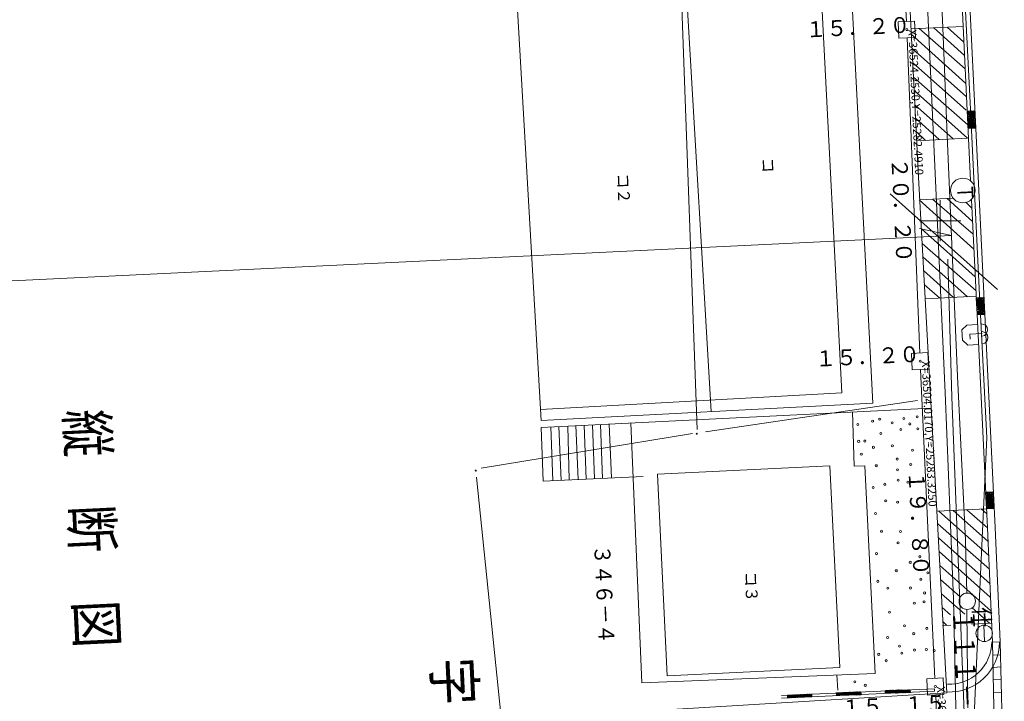
# Model space of a CAD drawing. Extents: x 24985 to 25181, y 36775 to 37019.
# Drawn here: x 25044 to 25104, y 36921 to 36962 of the extents above; entities that cross this region are included whole.
import ezdxf

# ---------------------------------------------------------------- set-up
doc = ezdxf.new("R2010")
doc.units = 0
for name, color, linetype, lineweight in [('\\M+5A4BD\\M+5A4CE\\M+5CBFB', 136, 'Continuous', 0), ('\\M+5BF6B\\M+5B6CF\\M+587ED', 62, 'Continuous', 0), ('道路平面図', 7, 'Continuous', 0)]:
    doc.layers.add(name, color=color, linetype=linetype, lineweight=lineweight)
doc.styles.add('\\M+5A3CD\\M+5A3D3 \\M+5A5B4\\M+5A5B7\\M+5A5C3\\M+5A5AF', font='MS Gothic.ttf')

msp = doc.modelspace()

# ---------------------------------------------------------------- linework, layer by layer
at = {"layer": '\\M+5A4BD\\M+5A4CE\\M+5CBFB', "linetype": 'Continuous', "lineweight": 13}
for q in [(25098.736, 36949.522), (25024.502, 36945.427)]:
    msp.add_line((25100.692, 36949.098), q, dxfattribs=at)
at = {"layer": '道路平面図', "linetype": 'Continuous', "lineweight": 13}
for p, q in [((25096.23, 37001.563), (25098.681, 36952.649)), ((25100.169, 36961.741), (25099.249, 36982.878)), ((25097.943, 36962.132), (25097.01, 36980.842)), ((25083.863, 36974.259), (25085.207, 36937.284)), ((25100.89, 36972.45), (25101.853, 36952.457)), ((25101.358, 36972.472), (25102.695, 36944.733)), ((25084.286, 36968.738), (25086.061, 36938.389)), ((25092.506, 36969.04), (25094.022, 36939.524)), ((25094.351, 36969.098), (25095.9, 36938.895)), ((25101.811, 36957.606), (25101.286, 36967.446)), ((25075.725, 36937.829), (25074.045, 36966.835)), ((25099.153, 36964.902), (25100.3, 36939.546)), ((25098.442, 36962.156), (25097.443, 36962.108)), ((25097.443, 36962.108), (25097.491, 36961.108)), ((25098.491, 36961.156), (25098.442, 36962.156)), ((25101.401, 36961.829), (25098.215, 36961.675)), ((25098.715, 36961.699), (25101.526, 36959.236)), ((25099.621, 36961.743), (25101.487, 36960.048)), ((25100.454, 36954.698), (25100.169, 36961.741)), ((25100.433, 36961.782), (25101.448, 36960.86)), ((25097.491, 36961.108), (25098.491, 36961.156)), ((25098.759, 36941.944), (25097.991, 36961.132)), ((25098.23, 36961.363), (25101.568, 36958.361)), ((25098.303, 36960.49), (25101.608, 36957.549)), ((25101.584, 36956.734), (25098.346, 36959.615)), ((25098.388, 36958.74), (25101.69, 36955.831)), ((25098.427, 36957.928), (25101.667, 36955.016)), ((25102.412, 36945.062), (25101.811, 36957.606)), ((25098.469, 36957.054), (25100.792, 36954.974)), ((25102.118, 36956.697), (25101.681, 36956.676)), ((25101.681, 36956.676), (25101.731, 36955.645)), ((25101.775, 36956.681), (25102.123, 36956.603)), ((25101.868, 36956.685), (25102.121, 36956.635)), ((25101.931, 36956.688), (25102.121, 36956.635)), ((25102.025, 36956.693), (25102.12, 36956.666)), ((25102.168, 36955.666), (25102.118, 36956.697)), ((25098.508, 36956.241), (25099.949, 36954.933)), ((25102.121, 36956.635), (25101.653, 36956.612)), ((25101.682, 36956.645), (25102.124, 36956.572)), ((25101.684, 36956.614), (25102.126, 36956.541)), ((25101.684, 36956.614), (25102.127, 36956.51)), ((25101.685, 36956.582), (25102.129, 36956.478)), ((25101.687, 36956.551), (25102.129, 36956.478)), ((25101.688, 36956.52), (25102.13, 36956.447)), ((25101.69, 36956.489), (25102.132, 36956.416)), ((25101.691, 36956.457), (25102.133, 36956.385)), ((25101.691, 36956.457), (25102.135, 36956.353)), ((25101.694, 36956.395), (25102.135, 36956.353)), ((25101.694, 36956.395), (25102.136, 36956.322)), ((25101.696, 36956.364), (25102.138, 36956.291)), ((25102.139, 36956.26), (25101.697, 36956.332)), ((25102.141, 36956.229), (25101.697, 36956.332)), ((25102.142, 36956.197), (25101.7, 36956.27)), ((25102.142, 36956.197), (25101.7, 36956.27)), ((25102.145, 36956.135), (25101.702, 36956.239)), ((25102.145, 36956.135), (25101.704, 36956.207)), ((25102.147, 36956.104), (25101.705, 36956.176)), ((25102.148, 36956.072), (25101.707, 36956.145)), ((25102.148, 36956.072), (25101.708, 36956.114)), ((25102.151, 36956.01), (25101.708, 36956.114)), ((25102.151, 36956.01), (25101.71, 36956.082)), ((25102.153, 36955.979), (25101.711, 36956.051)), ((25102.169, 36955.635), (25101.701, 36955.612)), ((25102.154, 36955.947), (25101.713, 36956.02)), ((25102.157, 36955.885), (25101.714, 36955.989)), ((25102.156, 36955.916), (25101.714, 36955.989)), ((25102.159, 36955.854), (25101.716, 36955.958)), ((25102.159, 36955.854), (25101.717, 36955.926)), ((25102.16, 36955.822), (25101.719, 36955.895)), ((25102.162, 36955.791), (25101.72, 36955.864)), ((25102.163, 36955.76), (25101.722, 36955.833)), ((25102.165, 36955.729), (25101.722, 36955.833)), ((25102.165, 36955.729), (25101.723, 36955.801)), ((25102.166, 36955.697), (25101.725, 36955.77)), ((25102.168, 36955.666), (25101.726, 36955.739)), ((25101.918, 36955.654), (25101.728, 36955.708)), ((25101.981, 36955.657), (25101.728, 36955.708)), ((25101.824, 36955.65), (25101.729, 36955.676)), ((25101.731, 36955.645), (25102.168, 36955.666)), ((25102.168, 36955.666), (25101.731, 36955.645)), ((25099.105, 36954.892), (25098.547, 36955.429)), ((25101.667, 36955.016), (25098.574, 36954.867)), ((25101.057, 36940.536), (25100.454, 36954.698)), ((25098.681, 36952.649), (25100.413, 36921.265)), ((25103.495, 36945.82), (25096.953, 36951.642)), ((25098.716, 36951.273), (25102.055, 36948.271)), ((25098.748, 36951.274), (25100.809, 36951.374)), ((25099.528, 36951.312), (25102.011, 36949.177)), ((25100.434, 36951.356), (25101.973, 36949.958)), ((25101.91, 36951.27), (25102.226, 36944.71)), ((25100, 36951.25), (25100, 36948.75)), ((25101.934, 36950.77), (25101.574, 36951.098)), ((25098.75, 36950), (25101.25, 36950)), ((25102.136, 36946.585), (25098.865, 36949.495)), ((25102.177, 36945.741), (25098.907, 36948.621)), ((25101.662, 36945.372), (25098.946, 36947.809)), ((25100.716, 36939.257), (25100.476, 36947.661)), ((25100.819, 36945.331), (25098.986, 36946.965)), ((25099.975, 36945.291), (25099.027, 36946.122)), ((25102.193, 36945.398), (25099.101, 36945.248)), ((25102.666, 36945.326), (25102.198, 36945.304)), ((25102.635, 36945.325), (25102.198, 36945.304)), ((25102.198, 36945.304), (25102.246, 36944.304)), ((25102.199, 36945.273), (25102.639, 36945.231)), ((25102.199, 36945.273), (25102.642, 36945.169)), ((25102.291, 36945.308), (25102.639, 36945.231)), ((25102.385, 36945.313), (25102.638, 36945.262)), ((25102.448, 36945.316), (25102.636, 36945.294)), ((25102.541, 36945.32), (25102.636, 36945.294)), ((25102.683, 36944.325), (25102.635, 36945.325)), ((25102.201, 36945.241), (25102.642, 36945.169)), ((25102.202, 36945.21), (25102.644, 36945.137)), ((25102.204, 36945.179), (25102.645, 36945.106)), ((25102.205, 36945.148), (25102.649, 36945.044)), ((25102.205, 36945.148), (25102.647, 36945.075)), ((25102.207, 36945.116), (25102.65, 36945.012)), ((25102.208, 36945.085), (25102.65, 36945.012)), ((25102.21, 36945.054), (25102.652, 36944.981)), ((25102.211, 36945.023), (25102.653, 36944.95)), ((25102.656, 36944.888), (25102.213, 36944.991)), ((25102.213, 36944.991), (25102.655, 36944.919)), ((25102.656, 36944.888), (25102.214, 36944.96)), ((25102.658, 36944.856), (25102.216, 36944.929)), ((25102.659, 36944.825), (25102.217, 36944.898)), ((25102.662, 36944.763), (25102.219, 36944.866)), ((25102.661, 36944.794), (25102.219, 36944.866)), ((25102.664, 36944.731), (25102.22, 36944.835)), ((25102.665, 36944.7), (25102.223, 36944.773)), ((25102.664, 36944.731), (25102.223, 36944.773)), ((25102.667, 36944.669), (25102.225, 36944.742)), ((25102.226, 36944.71), (25102.872, 36931.309)), ((25102.668, 36944.638), (25102.226, 36944.71)), ((25102.67, 36944.606), (25102.226, 36944.71)), ((25102.832, 36936.808), (25102.412, 36945.062)), ((25102.695, 36944.733), (25103.341, 36931.332)), ((25102.67, 36944.606), (25102.229, 36944.648)), ((25102.671, 36944.575), (25102.229, 36944.648)), ((25102.673, 36944.544), (25102.231, 36944.617)), ((25102.674, 36944.513), (25102.232, 36944.585)), ((25102.676, 36944.481), (25102.232, 36944.585)), ((25102.677, 36944.45), (25102.235, 36944.523)), ((25102.677, 36944.45), (25102.235, 36944.523)), ((25102.68, 36944.388), (25102.237, 36944.492)), ((25102.68, 36944.388), (25102.238, 36944.46)), ((25102.682, 36944.356), (25102.24, 36944.429)), ((25102.683, 36944.325), (25102.241, 36944.398)), ((25102.683, 36944.325), (25102.243, 36944.367)), ((25102.496, 36944.316), (25102.243, 36944.367)), ((25102.433, 36944.313), (25102.244, 36944.335)), ((25102.246, 36944.304), (25102.683, 36944.325)), ((25102.683, 36944.325), (25102.246, 36944.304)), ((25102.34, 36944.309), (25102.246, 36944.304)), ((25102.716, 36944.296), (25102.247, 36944.273)), ((25101.62, 36943.648), (25101.321, 36943.352)), ((25102.276, 36943.679), (25101.62, 36943.648)), ((25101.351, 36942.727), (25101.321, 36943.352)), ((25102.553, 36943.129), (25101.803, 36943.093)), ((25101.803, 36943.093), (25101.818, 36942.781)), ((25101.679, 36942.43), (25101.351, 36942.727)), ((25102.335, 36942.461), (25101.679, 36942.43)), ((25099.259, 36941.968), (25098.259, 36941.92)), ((25098.259, 36941.92), (25098.307, 36940.921)), ((25099.307, 36940.969), (25099.259, 36941.968)), ((25098.307, 36940.921), (25099.307, 36940.969)), ((25099.682, 36922.138), (25098.807, 36940.945)), ((25101.542, 36930.547), (25101.057, 36940.536)), ((25094.022, 36939.524), (25075.691, 36938.516)), ((25100.3, 36939.546), (25100.822, 36926.955)), ((25095.9, 36938.895), (25075.725, 36937.829)), ((25085.714, 36937.151), (25098.616, 36939.057)), ((25101.455, 36920.058), (25100.716, 36939.257)), ((25099.452, 36938.596), (25075.713, 36937.421)), ((25094.77, 36935.052), (25094.673, 36938.366)), ((25077.337, 36937.499), (25077.433, 36934.216)), ((25077.837, 36937.523), (25077.964, 36934.242)), ((25078.337, 36937.547), (25078.464, 36934.266)), ((25078.837, 36937.572), (25078.963, 36934.29)), ((25079.336, 36937.596), (25079.463, 36934.314)), ((25079.868, 36937.621), (25079.994, 36934.34)), ((25081.18, 36937.684), (25081.848, 36921.873)), ((25084.936, 36937.051), (25072.076, 36934.929)), ((25075.713, 36937.421), (25075.84, 36934.139)), ((25076.306, 36937.45), (25076.433, 36934.168)), ((25076.806, 36937.474), (25076.933, 36934.192)), ((25102.42, 36927.588), (25102.832, 36936.808)), ((25095.426, 36935.083), (25094.77, 36935.052)), ((25096.036, 36922.432), (25095.426, 36935.083)), ((25082.801, 36934.569), (25093.297, 36935.075)), ((25083.393, 36922.292), (25082.801, 36934.569)), ((25093.297, 36935.075), (25093.889, 36922.798)), ((25071.789, 36934.383), (25073.267, 36919.957)), ((25075.84, 36934.139), (25081.931, 36934.433)), ((25103.237, 36933.487), (25102.768, 36933.465)), ((25103.205, 36933.486), (25102.768, 36933.465)), ((25102.768, 36933.465), (25103.21, 36933.392)), ((25102.768, 36933.465), (25102.816, 36932.465)), ((25102.77, 36933.433), (25103.213, 36933.329)), ((25102.771, 36933.402), (25103.213, 36933.329)), ((25102.771, 36933.402), (25103.215, 36933.298)), ((25102.774, 36933.34), (25103.216, 36933.267)), ((25102.776, 36933.308), (25103.219, 36933.204)), ((25102.776, 36933.308), (25103.216, 36933.267)), ((25102.862, 36933.469), (25103.208, 36933.423)), ((25102.956, 36933.474), (25103.208, 36933.423)), ((25103.018, 36933.477), (25103.207, 36933.454)), ((25103.112, 36933.481), (25103.205, 36933.486)), ((25103.254, 36932.486), (25103.205, 36933.486)), ((25102.777, 36933.277), (25103.219, 36933.204)), ((25102.779, 36933.246), (25103.221, 36933.173)), ((25102.78, 36933.215), (25103.222, 36933.142)), ((25102.782, 36933.183), (25103.222, 36933.142)), ((25102.782, 36933.183), (25103.225, 36933.079)), ((25103.227, 36933.048), (25102.783, 36933.152)), ((25103.227, 36933.048), (25102.785, 36933.121)), ((25103.228, 36933.017), (25102.786, 36933.09)), ((25103.23, 36932.986), (25102.788, 36933.058)), ((25103.233, 36932.923), (25102.789, 36933.027)), ((25103.231, 36932.955), (25102.789, 36933.027)), ((25103.233, 36932.923), (25102.791, 36932.996)), ((25103.234, 36932.892), (25102.792, 36932.965)), ((25103.236, 36932.861), (25102.794, 36932.933)), ((25103.239, 36932.798), (25102.795, 36932.902)), ((25103.237, 36932.83), (25102.795, 36932.902)), ((25103.239, 36932.798), (25102.797, 36932.871)), ((25103.24, 36932.767), (25102.798, 36932.84)), ((25103.242, 36932.736), (25102.8, 36932.809)), ((25103.243, 36932.705), (25102.801, 36932.777)), ((25103.245, 36932.673), (25102.801, 36932.777)), ((25103.246, 36932.642), (25102.803, 36932.746)), ((25103.248, 36932.611), (25102.806, 36932.684)), ((25103.246, 36932.642), (25102.806, 36932.684)), ((25102.816, 36932.465), (25099.817, 36932.32)), ((25099.911, 36932.325), (25102.953, 36929.622)), ((25102.911, 36930.497), (25100.786, 36932.367)), ((25102.872, 36931.309), (25101.629, 36932.408)), ((25102.831, 36932.153), (25102.504, 36932.45)), ((25103.249, 36932.58), (25102.807, 36932.652)), ((25103.252, 36932.517), (25102.809, 36932.621)), ((25103.251, 36932.548), (25102.809, 36932.621)), ((25103.252, 36932.517), (25102.812, 36932.559)), ((25103.254, 36932.486), (25102.812, 36932.559)), ((25103.066, 36932.477), (25102.813, 36932.527)), ((25103.004, 36932.474), (25102.815, 36932.496)), ((25102.91, 36932.469), (25102.815, 36932.496)), ((25103.285, 36932.487), (25102.816, 36932.465)), ((25102.816, 36932.465), (25103.254, 36932.486)), ((25103.254, 36932.486), (25102.816, 36932.465)), ((25099.855, 36931.539), (25102.994, 36928.779)), ((25102.872, 36931.309), (25103.176, 36924.341)), ((25103.341, 36931.332), (25103.645, 36924.364)), ((25099.896, 36930.696), (25103.036, 36927.904)), ((25101.633, 36927.335), (25101.542, 36930.547)), ((25099.936, 36929.853), (25103.044, 36927.09)), ((25099.977, 36929.009), (25103.085, 36926.247)), ((25100.018, 36928.166), (25101.228, 36927.097)), ((25101.497, 36926.045), (25100.091, 36927.293)), ((25101.767, 36912.949), (25102.42, 36927.588)), ((25100.822, 36926.955), (25101.085, 36913.649)), ((25100.623, 36926.003), (25100.132, 36926.449)), ((25101.633, 36926.335), (25101.694, 36920.345)), ((25102.996, 36925.491), (25101.948, 36926.443)), ((25100.403, 36925.366), (25100.174, 36925.574)), ((25102.121, 36925.449), (25101.892, 36925.657)), ((25101.902, 36925.439), (25103.121, 36925.497)), ((25100.153, 36925.354), (25100.653, 36925.378)), ((25102.705, 36924.381), (25102.657, 36925.381)), ((25103.645, 36924.364), (25103.176, 36924.341)), ((25103.176, 36924.341), (25103.409, 36913.676)), ((25103.645, 36924.364), (25103.904, 36913.793)), ((25103.214, 36923.561), (25103.651, 36923.582)), ((25093.889, 36922.798), (25083.393, 36922.292)), ((25103.25, 36922.811), (25103.688, 36922.832)), ((25081.848, 36921.873), (25096.036, 36922.432)), ((25093.723, 36922.352), (25093.768, 36921.415)), ((25100.182, 36922.162), (25099.182, 36922.114)), ((25099.182, 36922.114), (25099.23, 36921.114)), ((25100.23, 36921.162), (25100.182, 36922.162)), ((25103.224, 36922.058), (25103.692, 36922.081)), ((25090.339, 36921.093), (25099.65, 36921.51)), ((25099.657, 36921.354), (25090.347, 36920.937)), ((25095.181, 36921.326), (25093.682, 36921.254)), ((25094.619, 36921.299), (25094.501, 36921.137)), ((25094.681, 36921.302), (25094.532, 36921.138)), ((25094.712, 36921.303), (25094.564, 36921.14)), ((25094.744, 36921.305), (25094.595, 36921.141)), ((25094.775, 36921.306), (25094.657, 36921.144)), ((25094.806, 36921.308), (25094.689, 36921.146)), ((25094.869, 36921.311), (25094.72, 36921.147)), ((25094.9, 36921.313), (25094.751, 36921.149)), ((25094.931, 36921.314), (25094.782, 36921.15)), ((25094.962, 36921.316), (25094.845, 36921.153)), ((25094.994, 36921.317), (25094.876, 36921.155)), ((25095.056, 36921.32), (25094.909, 36921.125)), ((25095.087, 36921.322), (25094.94, 36921.127)), ((25095.118, 36921.323), (25094.971, 36921.128)), ((25095.15, 36921.325), (25095.034, 36921.131)), ((25095.181, 36921.326), (25095.065, 36921.133)), ((25095.19, 36921.139), (25095.181, 36921.326)), ((25095.181, 36921.326), (25095.19, 36921.139)), ((25096.658, 36921.209), (25096.651, 36921.366)), ((25098.181, 36921.439), (25096.68, 36921.398)), ((25096.68, 36921.398), (25096.688, 36921.242)), ((25096.682, 36921.367), (25096.712, 36921.4)), ((25096.683, 36921.336), (25096.743, 36921.401)), ((25096.685, 36921.305), (25096.774, 36921.403)), ((25096.686, 36921.273), (25096.805, 36921.404)), ((25096.719, 36921.244), (25096.837, 36921.406)), ((25096.75, 36921.245), (25096.899, 36921.409)), ((25096.782, 36921.247), (25096.93, 36921.41)), ((25096.813, 36921.248), (25096.962, 36921.412)), ((25096.875, 36921.251), (25096.993, 36921.413)), ((25096.907, 36921.253), (25097.024, 36921.415)), ((25096.938, 36921.254), (25097.086, 36921.418)), ((25096.969, 36921.256), (25097.118, 36921.419)), ((25097, 36921.257), (25097.149, 36921.421)), ((25097.063, 36921.26), (25097.18, 36921.422)), ((25097.094, 36921.262), (25097.211, 36921.424)), ((25097.125, 36921.263), (25097.274, 36921.427)), ((25097.305, 36921.428), (25097.156, 36921.265)), ((25097.336, 36921.43), (25097.188, 36921.266)), ((25097.368, 36921.431), (25097.252, 36921.238)), ((25097.399, 36921.433), (25097.283, 36921.239)), ((25097.461, 36921.436), (25097.314, 36921.241)), ((25097.493, 36921.437), (25097.345, 36921.243)), ((25097.524, 36921.439), (25097.377, 36921.244)), ((25097.555, 36921.44), (25097.439, 36921.247)), ((25097.618, 36921.443), (25097.47, 36921.249)), ((25097.68, 36921.446), (25097.502, 36921.25)), ((25097.713, 36921.417), (25097.533, 36921.252)), ((25097.744, 36921.418), (25097.564, 36921.253)), ((25097.775, 36921.42), (25097.627, 36921.256)), ((25097.806, 36921.421), (25097.689, 36921.259)), ((25097.869, 36921.424), (25097.72, 36921.261)), ((25097.9, 36921.426), (25097.752, 36921.262)), ((25097.931, 36921.427), (25097.783, 36921.264)), ((25097.963, 36921.429), (25097.845, 36921.267)), ((25097.994, 36921.43), (25097.876, 36921.268)), ((25098.056, 36921.433), (25097.908, 36921.27)), ((25098.088, 36921.435), (25097.939, 36921.271)), ((25098.119, 36921.436), (25097.97, 36921.273)), ((25098.15, 36921.438), (25098.033, 36921.276)), ((25098.181, 36921.439), (25098.064, 36921.277)), ((25098.184, 36921.377), (25098.095, 36921.279)), ((25098.186, 36921.346), (25098.126, 36921.28)), ((25098.158, 36921.282), (25098.15, 36921.438)), ((25098.187, 36921.314), (25098.158, 36921.282)), ((25098.189, 36921.283), (25098.181, 36921.439)), ((25098.181, 36921.439), (25098.189, 36921.283)), ((25099.657, 36921.354), (25099.65, 36921.51)), ((25103.261, 36921.277), (25103.73, 36921.3)), ((25073.596, 36919.628), (25100.413, 36921.265)), ((25092.182, 36921.182), (25090.714, 36921.111)), ((25090.714, 36921.111), (25090.721, 36920.955)), ((25090.714, 36921.111), (25090.721, 36920.955)), ((25090.715, 36921.08), (25090.745, 36921.112)), ((25090.717, 36921.048), (25090.776, 36921.114)), ((25090.718, 36921.017), (25090.808, 36921.115)), ((25090.72, 36920.986), (25090.839, 36921.117)), ((25090.721, 36920.955), (25092.19, 36921.025)), ((25090.753, 36920.956), (25090.87, 36921.118)), ((25090.784, 36920.958), (25090.933, 36921.121)), ((25090.815, 36920.959), (25090.964, 36921.123)), ((25090.846, 36920.961), (25090.995, 36921.124)), ((25090.909, 36920.964), (25091.026, 36921.126)), ((25090.94, 36920.965), (25091.058, 36921.127)), ((25090.971, 36920.967), (25091.12, 36921.13)), ((25091.003, 36920.968), (25091.151, 36921.132)), ((25091.034, 36920.97), (25091.182, 36921.133)), ((25091.096, 36920.973), (25091.214, 36921.135)), ((25091.128, 36920.974), (25091.245, 36921.136)), ((25091.159, 36920.976), (25091.307, 36921.139)), ((25091.339, 36921.141), (25091.19, 36920.977)), ((25091.37, 36921.142), (25091.221, 36920.979)), ((25091.401, 36921.144), (25091.284, 36920.982)), ((25091.432, 36921.145), (25091.315, 36920.983)), ((25091.495, 36921.148), (25091.346, 36920.985)), ((25091.526, 36921.15), (25091.377, 36920.986)), ((25091.557, 36921.151), (25091.409, 36920.988)), ((25091.589, 36921.153), (25091.471, 36920.991)), ((25091.62, 36921.154), (25091.502, 36920.992)), ((25091.682, 36921.157), (25091.534, 36920.994)), ((25091.714, 36921.159), (25091.565, 36920.995)), ((25091.745, 36921.16), (25091.596, 36920.997)), ((25091.776, 36921.162), (25091.659, 36921)), ((25091.807, 36921.163), (25091.69, 36921.001)), ((25091.87, 36921.167), (25091.721, 36921.003)), ((25091.901, 36921.168), (25091.752, 36921.004)), ((25091.932, 36921.17), (25091.784, 36921.006)), ((25091.963, 36921.171), (25091.846, 36921.009)), ((25091.995, 36921.173), (25091.877, 36921.01)), ((25092.057, 36921.176), (25091.908, 36921.012)), ((25092.088, 36921.177), (25091.94, 36921.013)), ((25092.12, 36921.179), (25091.971, 36921.015)), ((25092.151, 36921.18), (25092.033, 36921.018)), ((25092.182, 36921.182), (25092.065, 36921.019)), ((25092.185, 36921.119), (25092.096, 36921.021)), ((25092.187, 36921.088), (25092.127, 36921.022)), ((25092.188, 36921.057), (25092.158, 36921.024)), ((25092.19, 36921.025), (25092.182, 36921.182)), ((25092.19, 36921.025), (25092.182, 36921.182)), ((25092.182, 36921.182), (25092.19, 36921.025)), ((25093.689, 36921.098), (25093.682, 36921.254)), ((25093.682, 36921.254), (25093.689, 36921.098)), ((25093.683, 36921.223), (25093.713, 36921.255)), ((25093.685, 36921.191), (25093.744, 36921.257)), ((25093.686, 36921.16), (25093.775, 36921.258)), ((25093.688, 36921.129), (25093.806, 36921.26)), ((25093.689, 36921.098), (25095.19, 36921.139)), ((25093.72, 36921.099), (25093.869, 36921.263)), ((25093.752, 36921.101), (25093.931, 36921.266)), ((25093.783, 36921.102), (25093.963, 36921.267)), ((25093.814, 36921.104), (25093.994, 36921.269)), ((25093.876, 36921.107), (25094.025, 36921.27)), ((25093.939, 36921.11), (25094.056, 36921.272)), ((25093.97, 36921.111), (25094.119, 36921.275)), ((25094.001, 36921.113), (25094.15, 36921.276)), ((25094.033, 36921.114), (25094.181, 36921.278)), ((25094.095, 36921.117), (25094.213, 36921.279)), ((25094.126, 36921.119), (25094.244, 36921.281)), ((25094.158, 36921.12), (25094.306, 36921.284)), ((25094.338, 36921.285), (25094.189, 36921.122)), ((25094.369, 36921.287), (25094.22, 36921.123)), ((25094.4, 36921.288), (25094.283, 36921.126)), ((25094.431, 36921.29), (25094.314, 36921.128)), ((25094.494, 36921.293), (25094.345, 36921.129)), ((25094.525, 36921.294), (25094.376, 36921.131)), ((25094.556, 36921.296), (25094.408, 36921.132)), ((25094.587, 36921.297), (25094.47, 36921.135)), ((25095.184, 36921.264), (25095.096, 36921.134)), ((25095.187, 36921.201), (25095.128, 36921.136)), ((25095.188, 36921.17), (25095.159, 36921.137)), ((25095.19, 36921.139), (25095.182, 36921.295)), ((25096.688, 36921.242), (25098.189, 36921.283)), ((25099.23, 36921.114), (25100.23, 36921.162)), ((25100.469, 36901.26), (25099.73, 36921.138))]:
    msp.add_line(p, q, dxfattribs=at)
for centre, radius in [((25097.967, 36961.632), 0.0625), ((25101.382, 36951.84), 0.751), ((25098.783, 36941.445), 0.0625), ((25098.602, 36938.054), 0.0625), ((25094.992, 36937.599), 0.0625), ((25095.89, 36937.798), 0.0625), ((25096.323, 36937.913), 0.0625), ((25097.085, 36937.699), 0.0625), ((25097.793, 36937.953), 0.0625), ((25098.153, 36937.626), 0.0625), ((25085.187, 36937.032), 0.0313), ((25096.396, 36937.04), 0.0625), ((25097.606, 36937.286), 0.0625), ((25098.636, 36937.336), 0.0625), ((25095.041, 36936.568), 0.0625), ((25095.416, 36936.586), 0.0625), ((25097.09, 36936.291), 0.0625), ((25095.204, 36935.793), 0.0625), ((25095.936, 36936.204), 0.0625), ((25098.323, 36936.037), 0.0625), ((25096.115, 36935.085), 0.0625), ((25097.379, 36935.491), 0.0625), ((25098.209, 36935.155), 0.0625), ((25071.738, 36934.787), 0.0313), ((25097.411, 36934.835), 0.0625), ((25096.639, 36933.952), 0.0625), ((25097.441, 36934.21), 0.0625), ((25098.042, 36934.082), 0.0625), ((25095.928, 36933.761), 0.0625), ((25096.687, 36932.952), 0.0625), ((25097.412, 36932.862), 0.0625), ((25096.067, 36932.171), 0.0625), ((25096.432, 36931.093), 0.0625), ((25097.591, 36931.086), 0.0625), ((25097.437, 36930.39), 0.0625), ((25096.122, 36929.731), 0.0625), ((25098.183, 36929.204), 0.0625), ((25098.761, 36929.545), 0.0625), ((25097.331, 36928.694), 0.0625), ((25099.247, 36928.567), 0.0625), ((25096.204, 36928.045), 0.0625), ((25098.828, 36928.171), 0.0625), ((25096.818, 36927.636), 0.0625), ((25098.196, 36927.64), 0.0625), ((25099.056, 36927.337), 0.0625), ((25101.647, 36926.835), 0.5), ((25098.428, 36926.711), 0.0625), ((25099.019, 36926.803), 0.0625), ((25096.92, 36926.169), 0.0625), ((25097.837, 36925.337), 0.0625), ((25098.392, 36924.862), 0.0625), ((25099.191, 36925.183), 0.0625), ((25102.681, 36924.881), 0.5), ((25096.806, 36924.629), 0.0625), ((25097.521, 36924.1), 0.0625), ((25097.667, 36923.669), 0.0625), ((25098.44, 36923.863), 0.0625), ((25099.159, 36923.897), 0.0625), ((25099.632, 36923.826), 0.0625), ((25096.261, 36923.601), 0.0625), ((25096.718, 36923.216), 0.0625), ((25094.807, 36921.934), 0.0625), ((25095.444, 36921.714), 0.0625), ((25099.706, 36921.638), 0.0625)]:
    msp.add_circle(centre, radius, dxfattribs=at)
for centre, radius, start, end in [((25102.511, 36943.346), 0.375, 277.75885, 87.95885), ((25102.534, 36942.878), 0.375, 277.75885, 87.75885), ((25100.545, 36924.371), 3.065, 267.65885, 359.75885), ((25100.545, 36924.371), 2.596, 267.65885, 359.75885)]:
    msp.add_arc(centre, radius, start, end, dxfattribs=at)

# ---------------------------------------------------------------- texts
at = {"layer": '\\M+5BF6B\\M+5B6CF\\M+587ED', "linetype": 'Continuous', "lineweight": 13, "style": '\\M+5A3CD\\M+5A3D3 \\M+5A5B4\\M+5A5B7\\M+5A5C3\\M+5A5AF', "width": 0.8528}
msp.add_text('縦\u3000断\u3000図', height=2.5, rotation=272.77667, dxfattribs=at).set_placement((25046.785, 36938.46))
at = {"layer": '道路平面図', "linetype": 'Continuous', "lineweight": 13, "style": '\\M+5A3CD\\M+5A3D3 \\M+5A5B4\\M+5A5B7\\M+5A5C3\\M+5A5AF'}
for s, height, rotation, width, p in [('１５．２０', 0.9677, 2.75885, 0.968504, (25091.822, 36961.15)), ('X=36524.2530,Y=25282.4910', 0.49911, 272.75885, 1, (25098.058, 36961.636)), ('コ', 0.72, 272.75885, 0.936508, (25089.146, 36953.818)), ('２０．２０', 0.9677, 272.75885, 0.968504, (25097.032, 36953.791)), ('コ２', 0.7201, 272.75885, 0.936508, (25080.331, 36952.861)), ('Ｔ', 0.969, 272.75885, 0.805161, (25101.021, 36952.229)), ('１５．２０', 0.9677, 2.75885, 0.968504, (25092.412, 36941.108)), ('X=36504.0170,Y=25283.3250', 0.49911, 272.75885, 1, (25098.874, 36941.449)), ('１９．８０', 0.9677, 272.75885, 0.968504, (25098.075, 36934.741)), ('３４６－４', 0.9677, 272.75885, 0.913386, (25078.941, 36930.25)), ('コ３', 0.7201, 272.75885, 0.936508, (25088.105, 36928.625)), ('仕', 1, 272.75885, 0.884, (25102.02, 36926.446)), ('１１１－７', 1.2497, 272.75885, 0.875, (25100.762, 36926.278)), ('字\u3000砂\u3000辺\u3000大\u3000道\u3000原', 2.46875, 272.75885, 0.863595, (25069.122, 36923.353)), ('X=36484.1640,Y=25284.2650', 0.49911, 272.75885, 1, (25099.797, 36921.642)), ('１５．１５', 0.9677, 2.75885, 0.968504, (25093.999, 36919.862))]:
    msp.add_text(s, height=height, rotation=rotation, dxfattribs=dict(at, width=width)).set_placement(p)

doc.saveas('drawing.dxf')
